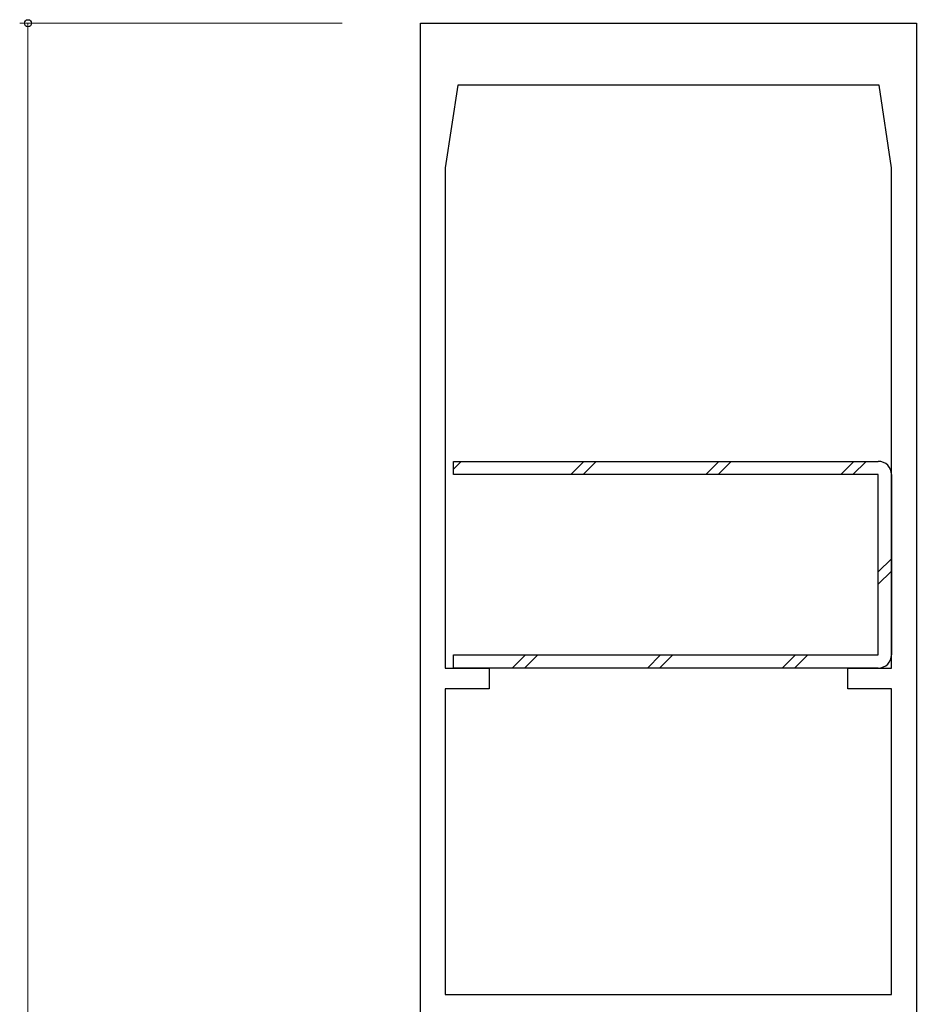
# Model space of a CAD drawing. Extents: x -2 to 1585, y 0 to 1128.
# Drawn here: x 993 to 1102, y 506 to 625 of the extents above; entities that cross this region are included whole.
import ezdxf

# ---------------------------------------------------------------- set-up
doc = ezdxf.new("R2010")
doc.units = 0
for name, color, linetype, lineweight in [('YKK_11', 7, 'CONTINUOUS', 30), ('YKK_13', 4, 'CONTINUOUS', 30), ('YKK_D', 6, 'CONTINUOUS', 13)]:
    doc.layers.add(name, color=color, linetype=linetype, lineweight=lineweight)

msp = doc.modelspace()

# ---------------------------------------------------------------- linework, layer by layer
at = {"layer": 'YKK_11', "linetype": 'ByBlock', "lineweight": -2, "ltscale": 0.05}
for p, q in [((1041.87, 474.29), (1041.87, 624.29)), ((1041.87, 624.29), (1101.87, 624.29)), ((1101.87, 624.29), (1101.87, 474.29)), ((1046.37, 616.79), (1044.87, 606.79)), ((1097.37, 616.79), (1046.37, 616.79)), ((1098.87, 606.79), (1097.37, 616.79)), ((1044.87, 606.79), (1044.87, 546.29)), ((1098.87, 546.29), (1098.87, 606.79)), ((1044.87, 546.29), (1050.17, 546.29)), ((1050.17, 546.29), (1050.17, 543.79)), ((1093.57, 543.79), (1093.57, 546.29)), ((1093.57, 546.29), (1098.87, 546.29)), ((1050.17, 543.79), (1044.87, 543.79)), ((1044.87, 543.79), (1044.87, 506.79)), ((1098.87, 543.79), (1093.57, 543.79)), ((1098.87, 506.79), (1098.87, 543.79)), ((1044.87, 506.79), (1098.87, 506.79))]:
    msp.add_line(p, q, dxfattribs=at)
at = {"layer": 'YKK_13', "linetype": 'Continuous'}
for p, q in [((1045.87, 570.36), (1046.8, 571.29)), ((1060.05, 569.69), (1061.65, 571.29)), ((1061.54, 569.69), (1063.14, 571.29)), ((1076.38, 569.69), (1077.98, 571.29)), ((1077.87, 569.69), (1079.47, 571.29)), ((1092.72, 569.69), (1094.32, 571.29)), ((1094.2, 569.69), (1095.8, 571.29)), ((1097.27, 557.91), (1098.87, 559.51)), ((1097.27, 556.42), (1098.87, 558.02)), ((1052.98, 546.29), (1054.58, 547.89)), ((1054.47, 546.29), (1056.07, 547.89)), ((1069.32, 546.29), (1070.92, 547.89)), ((1070.8, 546.29), (1072.4, 547.89)), ((1085.65, 546.29), (1087.25, 547.89)), ((1087.14, 546.29), (1088.74, 547.89))]:
    msp.add_line(p, q, dxfattribs=at)
at = {"layer": 'YKK_13'}
for p, q in [((1045.87, 569.69), (1045.87, 571.29)), ((1045.87, 571.29), (1097.27, 571.29)), ((1097.27, 569.69), (1045.87, 569.69)), ((1097.27, 547.89), (1097.27, 569.69)), ((1098.87, 569.69), (1098.87, 547.89)), ((1045.87, 546.29), (1045.87, 547.89)), ((1045.87, 547.89), (1097.27, 547.89)), ((1097.27, 546.29), (1045.87, 546.29))]:
    msp.add_line(p, q, dxfattribs=at)
for centre, start, end in [((1097.27, 569.69), 360, 90), ((1097.27, 547.89), 270, 0)]:
    msp.add_arc(centre, 1.6, start, end, dxfattribs=at)
at = {"layer": 'YKK_D', "ltscale": 1.5}
for p, q in [((1032.37, 624.29), (993.37, 624.29)), ((994.37, 624.29), (994.37, 374.29))]:
    msp.add_line(p, q, dxfattribs=at)
at = {"layer": 'YKK_D', "linetype": 'ByBlock', "lineweight": -2}
msp.add_circle((994.37, 624.29), 0.425, dxfattribs=at)

doc.saveas('drawing.dxf')
